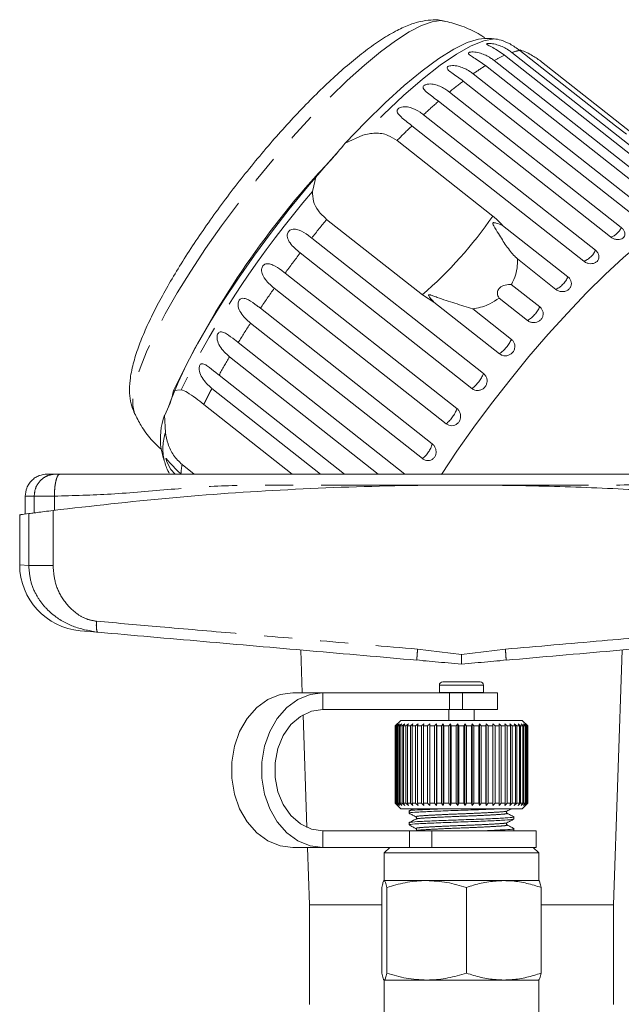
# Model space of a CAD drawing. Units: millimetres. Extents: x 165 to 267, y 63 to 290.
# Drawn here: x 168 to 195, y 246 to 290 of the extents above; entities that cross this region are included whole.
import ezdxf

# ---------------------------------------------------------------- set-up
doc = ezdxf.new("R2010")
doc.units = ezdxf.units.MM
doc.linetypes.add('PHANTOM', pattern=[12.7, 6.35, -1.27, 1.27, -1.27, 1.27, -1.27])

msp = doc.modelspace()

# ---------------------------------------------------------------- linework, layer by layer
at = {"color": 7, "linetype": 'Continuous', "lineweight": 15}
for p, q in [((189.337, 289.205), (189.214, 289.206)), ((197.586, 282.325), (189.807, 288.459)), ((190.131, 288.585), (197.91, 282.451)), ((194.828, 285.263), (190.496, 288.678)), ((196.718, 281.859), (188.94, 287.992)), ((189.329, 288.222), (197.108, 282.088)), ((191.481, 288.169), (195.812, 284.753)), ((188.38, 287.62), (196.159, 281.487)), ((195.713, 281.16), (187.934, 287.293)), ((187.307, 286.795), (195.086, 280.662)), ((194.594, 280.245), (186.816, 286.378)), ((186.136, 285.767), (193.915, 279.633)), ((193.39, 279.137), (185.612, 285.27)), ((195.331, 284.884), (194.828, 285.263)), ((182.588, 284.481), (183.382, 284.838)), ((184.935, 284.6), (189.267, 281.185)), ((181.111, 282.295), (181.27, 283.005)), ((186.082, 277.618), (181.75, 281.033)), ((189.712, 280.763), (192.675, 278.427)), ((181.074, 280.188), (188.852, 274.055)), ((188.328, 273.377), (180.549, 279.511)), ((192.13, 277.863), (190.383, 279.241)), ((179.87, 278.599), (187.648, 272.466)), ((190.109, 278.088), (191.397, 277.072)), ((187.157, 271.783), (179.378, 277.916)), ((186.605, 277.284), (186.082, 277.618)), ((189.568, 274.947), (186.605, 277.284)), ((190.846, 276.455), (189.558, 277.47)), ((178.751, 277.009), (186.53, 270.876)), ((188.364, 276.981), (190.112, 275.603)), ((186.084, 270.204), (178.305, 276.337)), ((177.746, 275.457), (185.293, 269.505)), ((184.087, 269.505), (177.356, 274.813)), ((176.878, 273.98), (182.553, 269.505)), ((174.823, 273.293), (175.156, 273.324)), ((181.468, 269.505), (176.554, 273.38)), ((176.189, 272.655), (180.184, 269.505)), ((174.454, 271.389), (174.416, 272.171)), ((175.758, 269.505), (175.205, 269.941)), ((175.152, 269.513), (175.161, 269.505)), ((192.432, 269.505), (181.397, 269.505)), ((168.103, 268.505), (168.103, 267.697)), ((167.853, 267.668), (167.853, 265.404)), ((171.397, 262.345), (170.592, 262.416)), ((180.578, 261.542), (180.645, 259.605)), ((194.728, 250.005), (195.129, 261.542)), ((185.834, 261.091), (186.32, 261.04)), ((185.835, 261.099), (185.836, 261.082)), ((189.386, 261.04), (189.872, 261.091)), ((189.871, 261.099), (189.87, 261.082)), ((186.853, 259.955), (186.853, 259.615)), ((187.003, 260.105), (188.311, 260.105)), ((188.311, 260.105), (188.703, 260.105)), ((188.853, 259.615), (188.853, 259.955)), ((181.582, 259.605), (180.217, 259.605)), ((187.311, 259.605), (181.582, 259.605)), ((186.853, 259.615), (186.853, 259.605)), ((187.311, 259.605), (187.894, 259.605)), ((189.478, 259.605), (187.894, 259.605)), ((188.853, 259.605), (188.853, 259.615)), ((189.478, 258.855), (189.478, 259.605)), ((180.679, 258.61), (180.856, 253.512)), ((187.311, 258.855), (181.582, 258.855)), ((187.278, 258.855), (187.278, 258.355)), ((187.894, 258.855), (187.311, 258.855)), ((189.478, 258.855), (187.894, 258.855)), ((188.428, 258.355), (188.428, 258.855)), ((185.103, 258.355), (184.853, 258.105)), ((184.853, 258.105), (184.954, 258.205)), ((184.853, 254.605), (184.853, 258.105)), ((184.954, 258.205), (184.856, 258.105)), ((184.875, 258.105), (184.856, 258.105)), ((184.856, 258.105), (184.856, 254.605)), ((184.875, 258.105), (184.982, 258.205)), ((184.875, 254.605), (184.875, 258.105)), ((184.982, 258.205), (184.891, 258.105)), ((184.936, 258.105), (184.891, 258.105)), ((184.891, 258.105), (184.891, 254.605)), ((184.936, 258.105), (185.047, 258.205)), ((184.936, 254.605), (184.936, 258.105)), ((185.047, 258.205), (184.965, 258.105)), ((185.035, 258.105), (184.965, 258.105)), ((184.965, 258.105), (184.965, 254.605)), ((185.035, 258.105), (185.148, 258.205)), ((185.035, 254.605), (185.035, 258.105)), ((185.148, 258.205), (185.076, 258.105)), ((185.171, 258.105), (185.076, 258.105)), ((185.076, 258.105), (185.076, 254.605)), ((190.603, 258.355), (185.103, 258.355)), ((185.171, 258.105), (185.285, 258.205)), ((185.171, 254.605), (185.171, 258.105)), ((185.285, 258.205), (185.224, 258.105)), ((185.341, 258.105), (185.224, 258.105)), ((185.224, 258.105), (185.224, 254.605)), ((185.341, 258.105), (185.456, 258.205)), ((185.341, 254.605), (185.341, 258.105)), ((185.456, 258.205), (185.406, 258.105)), ((185.544, 258.105), (185.406, 258.105)), ((185.406, 258.105), (185.406, 254.605)), ((185.544, 258.105), (185.657, 258.205)), ((185.544, 254.605), (185.544, 258.105)), ((185.657, 258.205), (185.619, 258.105)), ((185.778, 258.105), (185.619, 258.105)), ((185.619, 258.105), (185.619, 254.605)), ((185.778, 258.105), (185.888, 258.205)), ((185.778, 254.605), (185.778, 258.105)), ((185.888, 258.205), (185.862, 258.105)), ((186.038, 258.105), (185.862, 258.105)), ((185.862, 258.105), (185.862, 254.605)), ((186.038, 258.105), (186.143, 258.205)), ((186.038, 254.605), (186.038, 258.105)), ((186.143, 258.205), (186.131, 258.105)), ((186.322, 258.105), (186.131, 258.105)), ((186.131, 258.105), (186.131, 254.605)), ((186.322, 258.105), (186.422, 258.205)), ((186.322, 254.605), (186.322, 258.105)), ((186.422, 258.205), (186.422, 258.105)), ((186.422, 254.505), (186.422, 258.205)), ((186.627, 258.105), (186.422, 258.105)), ((186.422, 258.105), (186.422, 254.605)), ((186.627, 258.105), (186.718, 258.205)), ((186.627, 254.605), (186.627, 258.105)), ((186.718, 258.205), (186.732, 258.105)), ((186.718, 254.505), (186.718, 258.205)), ((186.947, 258.105), (186.732, 258.105)), ((186.732, 258.105), (186.732, 254.605)), ((186.947, 258.105), (187.03, 258.205)), ((186.947, 254.605), (186.947, 258.105)), ((187.03, 258.205), (187.057, 258.105)), ((187.03, 254.505), (187.03, 258.205)), ((187.279, 258.105), (187.057, 258.105)), ((187.057, 258.105), (187.057, 254.605)), ((187.279, 258.105), (187.352, 258.205)), ((187.279, 254.605), (187.279, 258.105)), ((187.352, 258.205), (187.392, 258.105)), ((187.352, 254.505), (187.352, 258.205)), ((187.618, 258.105), (187.392, 258.105)), ((187.392, 258.105), (187.392, 254.605)), ((187.618, 258.105), (187.681, 258.205)), ((187.618, 254.605), (187.618, 258.105)), ((187.681, 258.205), (187.733, 258.105)), ((187.681, 254.505), (187.681, 258.205)), ((187.96, 258.105), (187.733, 258.105)), ((187.733, 258.105), (187.733, 254.605)), ((187.96, 258.105), (188.012, 258.205)), ((187.96, 254.605), (187.96, 258.105)), ((188.012, 258.205), (188.075, 258.105)), ((188.012, 254.505), (188.012, 258.205)), ((188.301, 258.105), (188.075, 258.105)), ((188.075, 258.105), (188.075, 254.605)), ((188.301, 258.105), (188.341, 258.205)), ((188.301, 254.605), (188.301, 258.105)), ((188.341, 258.205), (188.415, 258.105)), ((188.341, 254.505), (188.341, 258.205)), ((188.637, 258.105), (188.415, 258.105)), ((188.415, 258.105), (188.415, 254.605)), ((188.637, 258.105), (188.664, 258.205)), ((188.637, 254.605), (188.637, 258.105)), ((188.664, 258.205), (188.747, 258.105)), ((188.664, 254.505), (188.664, 258.205)), ((188.962, 258.105), (188.747, 258.105)), ((188.747, 258.105), (188.747, 254.605)), ((188.962, 258.105), (188.976, 258.205)), ((188.962, 254.605), (188.962, 258.105)), ((188.976, 258.205), (189.068, 258.105)), ((188.976, 254.505), (188.976, 258.205)), ((189.272, 258.105), (189.068, 258.105)), ((189.068, 258.105), (189.068, 254.605)), ((189.272, 258.105), (189.274, 258.205)), ((189.272, 254.605), (189.272, 258.105)), ((189.274, 258.205), (189.372, 258.105)), ((189.274, 254.505), (189.274, 258.205)), ((189.564, 258.105), (189.372, 258.105)), ((189.372, 258.105), (189.372, 254.605)), ((189.553, 258.205), (189.657, 258.105)), ((189.564, 258.105), (189.553, 258.205)), ((189.564, 254.605), (189.564, 258.105)), ((189.834, 258.105), (189.657, 258.105)), ((189.657, 258.105), (189.657, 254.605)), ((189.809, 258.205), (189.919, 258.105)), ((189.834, 258.105), (189.809, 258.205)), ((189.834, 254.605), (189.834, 258.105)), ((190.078, 258.105), (189.919, 258.105)), ((189.919, 258.105), (189.919, 254.605)), ((190.041, 258.205), (190.153, 258.105)), ((190.078, 258.105), (190.041, 258.205)), ((190.078, 254.605), (190.078, 258.105)), ((190.293, 258.105), (190.153, 258.105)), ((190.153, 258.105), (190.153, 254.605)), ((190.243, 258.205), (190.358, 258.105)), ((190.293, 258.105), (190.243, 258.205)), ((190.293, 254.605), (190.293, 258.105)), ((190.476, 258.105), (190.358, 258.105)), ((190.358, 258.105), (190.358, 254.605)), ((190.415, 258.205), (190.53, 258.105)), ((190.476, 258.105), (190.415, 258.205)), ((190.476, 254.605), (190.476, 258.105)), ((190.625, 258.105), (190.53, 258.105)), ((190.53, 258.105), (190.53, 254.605)), ((190.553, 258.205), (190.667, 258.105)), ((190.625, 258.105), (190.553, 258.205)), ((190.853, 258.105), (190.603, 258.355)), ((190.625, 254.605), (190.625, 258.105)), ((190.656, 258.205), (190.767, 258.105)), ((190.738, 258.105), (190.656, 258.205)), ((190.738, 258.105), (190.667, 258.105)), ((190.667, 258.105), (190.667, 254.605)), ((190.723, 258.205), (190.829, 258.105)), ((190.813, 258.105), (190.723, 258.205)), ((190.738, 254.605), (190.738, 258.105)), ((190.752, 258.205), (190.853, 258.105)), ((190.849, 258.105), (190.752, 258.205)), ((190.813, 258.105), (190.767, 258.105)), ((190.767, 258.105), (190.767, 254.605)), ((190.813, 254.605), (190.813, 258.105)), ((190.849, 258.105), (190.829, 258.105)), ((190.829, 258.105), (190.829, 254.605)), ((190.849, 254.605), (190.849, 258.105)), ((190.853, 258.105), (190.853, 254.605)), ((184.853, 254.605), (185.103, 254.355)), ((184.954, 254.505), (184.853, 254.605)), ((184.856, 254.605), (184.954, 254.505)), ((184.875, 254.605), (184.856, 254.605)), ((184.982, 254.505), (184.875, 254.605)), ((184.891, 254.605), (184.982, 254.505)), ((184.936, 254.605), (184.891, 254.605)), ((185.047, 254.505), (184.936, 254.605)), ((184.965, 254.605), (185.047, 254.505)), ((185.035, 254.605), (184.965, 254.605)), ((185.148, 254.505), (185.035, 254.605)), ((185.076, 254.605), (185.148, 254.505)), ((185.171, 254.605), (185.076, 254.605)), ((185.285, 254.505), (185.171, 254.605)), ((185.224, 254.605), (185.285, 254.505)), ((185.341, 254.605), (185.224, 254.605)), ((185.456, 254.505), (185.341, 254.605)), ((185.406, 254.605), (185.456, 254.505)), ((185.544, 254.605), (185.406, 254.605)), ((185.657, 254.505), (185.544, 254.605)), ((185.619, 254.605), (185.657, 254.505)), ((185.778, 254.605), (185.619, 254.605)), ((185.888, 254.505), (185.778, 254.605)), ((185.862, 254.605), (185.888, 254.505)), ((186.038, 254.605), (185.862, 254.605)), ((186.143, 254.505), (186.038, 254.605)), ((186.131, 254.605), (186.143, 254.505)), ((186.322, 254.605), (186.131, 254.605)), ((186.422, 254.505), (186.322, 254.605)), ((186.422, 254.605), (186.422, 254.505)), ((186.627, 254.605), (186.422, 254.605)), ((186.718, 254.505), (186.627, 254.605)), ((186.732, 254.605), (186.718, 254.505)), ((186.947, 254.605), (186.732, 254.605)), ((187.03, 254.505), (186.947, 254.605)), ((187.057, 254.605), (187.03, 254.505)), ((187.279, 254.605), (187.057, 254.605)), ((187.352, 254.505), (187.279, 254.605)), ((187.392, 254.605), (187.352, 254.505)), ((187.618, 254.605), (187.392, 254.605)), ((187.681, 254.505), (187.618, 254.605)), ((187.733, 254.605), (187.681, 254.505)), ((187.96, 254.605), (187.733, 254.605)), ((188.012, 254.505), (187.96, 254.605)), ((188.075, 254.605), (188.012, 254.505)), ((188.301, 254.605), (188.075, 254.605)), ((188.341, 254.505), (188.301, 254.605)), ((188.415, 254.605), (188.341, 254.505)), ((188.637, 254.605), (188.415, 254.605)), ((188.664, 254.505), (188.637, 254.605)), ((188.747, 254.605), (188.664, 254.505)), ((188.962, 254.605), (188.747, 254.605)), ((188.976, 254.505), (188.962, 254.605)), ((189.068, 254.605), (188.976, 254.505)), ((189.272, 254.605), (189.068, 254.605)), ((189.274, 254.505), (189.272, 254.605)), ((189.372, 254.605), (189.274, 254.505)), ((189.564, 254.605), (189.372, 254.605)), ((189.553, 254.505), (189.564, 254.605)), ((189.657, 254.605), (189.553, 254.505)), ((189.834, 254.605), (189.657, 254.605)), ((189.809, 254.505), (189.834, 254.605)), ((189.919, 254.605), (189.809, 254.505)), ((190.078, 254.605), (189.919, 254.605)), ((190.041, 254.505), (190.078, 254.605)), ((190.153, 254.605), (190.041, 254.505)), ((190.293, 254.605), (190.153, 254.605)), ((190.243, 254.505), (190.293, 254.605)), ((190.358, 254.605), (190.243, 254.505)), ((190.476, 254.605), (190.358, 254.605)), ((190.415, 254.505), (190.476, 254.605)), ((190.53, 254.605), (190.415, 254.505)), ((190.625, 254.605), (190.53, 254.605)), ((190.553, 254.505), (190.625, 254.605)), ((190.667, 254.605), (190.553, 254.505)), ((190.603, 254.355), (190.853, 254.605)), ((190.656, 254.505), (190.738, 254.605)), ((190.767, 254.605), (190.656, 254.505)), ((190.738, 254.605), (190.667, 254.605)), ((190.723, 254.505), (190.813, 254.605)), ((190.829, 254.605), (190.723, 254.505)), ((190.752, 254.505), (190.849, 254.605)), ((190.853, 254.605), (190.752, 254.505)), ((190.813, 254.605), (190.767, 254.605)), ((190.849, 254.605), (190.829, 254.605)), ((190.603, 254.355), (185.103, 254.355)), ((185.478, 254.253), (185.478, 254.156)), ((185.478, 253.724), (185.478, 253.627)), ((190.228, 253.892), (190.228, 253.988)), ((181.582, 253.355), (185.497, 253.355)), ((185.497, 253.355), (186.504, 253.355)), ((185.83, 253.462), (185.83, 253.458)), ((186.504, 253.355), (191.228, 253.355)), ((190.179, 253.356), (190.181, 253.362)), ((190.228, 253.362), (190.228, 253.459)), ((191.228, 252.605), (191.228, 253.355)), ((181.582, 252.605), (180.217, 252.605)), ((180.888, 252.605), (180.978, 250.005)), ((181.582, 252.605), (185.497, 252.605)), ((184.603, 252.605), (184.353, 252.355)), ((184.353, 252.355), (184.353, 251.105)), ((184.353, 252.355), (191.353, 252.355)), ((186.504, 252.605), (185.497, 252.605)), ((186.504, 252.605), (191.228, 252.605)), ((191.353, 252.355), (191.103, 252.605)), ((191.353, 251.105), (191.353, 252.355)), ((186.273, 251.105), (184.358, 251.105)), ((189.767, 251.105), (186.273, 251.105)), ((191.353, 251.105), (189.767, 251.105)), ((184.247, 246.918), (184.247, 250.793)), ((184.47, 246.918), (184.47, 250.793)), ((188.076, 246.918), (188.076, 250.793)), ((191.459, 246.918), (191.459, 250.793)), ((180.978, 250.005), (180.978, 245.505)), ((180.978, 250.005), (184.247, 250.005)), ((191.459, 250.005), (194.728, 250.005)), ((194.728, 245.505), (194.728, 250.005)), ((184.353, 246.605), (184.353, 245.105)), ((186.273, 246.605), (184.358, 246.605)), ((189.767, 246.605), (186.273, 246.605)), ((191.353, 246.605), (189.767, 246.605)), ((191.353, 245.105), (191.353, 246.605))]:
    msp.add_line(p, q, dxfattribs=at)
at = {"color": 8, "linetype": 'PHANTOM', "lineweight": 0}
for p, q in [((168.509, 267.749), (168.509, 268.505)), ((169.425, 267.865), (169.425, 268.505)), ((169.364, 267.858), (169.364, 265.374)), ((168.264, 265.374), (168.264, 267.716)), ((167.853, 265.404), (168.264, 265.374)), ((185.866, 261.58), (187.853, 261.338)), ((187.853, 261.338), (189.84, 261.58)), ((186.853, 259.955), (188.392, 259.955)), ((188.392, 259.955), (188.853, 259.955)), ((181.582, 258.855), (181.582, 259.605)), ((186.853, 259.615), (188.392, 259.615)), ((187.311, 258.855), (187.311, 259.605)), ((187.894, 259.605), (187.894, 258.855)), ((188.392, 259.615), (188.853, 259.615)), ((181.582, 253.355), (181.582, 252.605)), ((185.497, 252.605), (185.497, 253.355)), ((186.504, 253.355), (186.504, 252.605))]:
    msp.add_line(p, q, dxfattribs=at)
at = {"color": 8, "linetype": 'PHANTOM', "lineweight": 0, "flags": 128}
for points in [[(187.085, 290.01), (186.919, 290.027), (186.522, 289.974), (186.044, 289.803), (185.49, 289.517), (184.869, 289.118), (184.188, 288.614), (183.456, 288.009), (182.682, 287.312), (181.878, 286.533), (181.053, 285.68), (180.218, 284.766), (179.383, 283.802), (178.561, 282.801), (177.761, 281.776), (176.994, 280.74), (176.27, 279.707), (175.598, 278.689), (174.987, 277.702), (174.446, 276.756), (173.981, 275.865), (173.597, 275.041), (173.302, 274.294), (173.097, 273.633), (172.986, 273.067), (172.97, 272.605), (173.049, 272.251), (173.061, 272.223)], [(189.337, 289.205), (188.863, 289.116), (188.292, 288.884), (187.632, 288.514), (186.894, 288.011), (186.087, 287.382), (185.225, 286.636), (184.318, 285.784), (183.382, 284.838)]]:
    msp.add_lwpolyline(points, dxfattribs=at)
at = {"color": 7, "linetype": 'Continuous', "lineweight": 15, "flags": 128}
for points in [[(188.902, 289.217), (188.622, 289.189), (188.112, 289.032), (187.512, 288.738), (186.831, 288.312), (186.078, 287.76), (185.266, 287.091), (184.405, 286.313), (183.508, 285.439), (182.588, 284.481)], [(182.198, 284.014), (181.719, 283.478), (180.88, 282.503), (180.055, 281.492), (179.252, 280.46), (178.482, 279.418), (177.754, 278.378), (177.076, 277.355), (176.458, 276.359), (175.905, 275.403), (175.426, 274.498), (175.026, 273.656), (174.709, 272.887), (174.591, 272.554)], [(200.165, 281.218), (200.146, 281.304), (200.008, 281.607), (199.778, 281.798), (199.46, 281.875), (199.058, 281.836), (198.576, 281.683), (198.019, 281.417), (197.394, 281.04), (196.708, 280.559), (195.968, 279.977), (195.184, 279.301), (194.363, 278.54), (193.516, 277.701), (192.651, 276.794), (191.779, 275.83), (190.909, 274.819), (190.052, 273.773), (189.217, 272.703), (188.413, 271.623), (187.65, 270.543), (186.947, 269.493)], [(174.888, 269.505), (174.693, 269.716), (174.54, 269.992), (174.496, 270.103), (174.478, 270.163), (174.473, 270.203), (174.48, 270.213), (174.501, 270.199), (174.552, 270.14), (174.675, 269.983), (175.006, 269.635), (175.152, 269.513), (175.152, 269.513)], [(180.217, 252.605), (179.638, 252.682), (179.085, 252.908), (178.582, 253.274), (178.15, 253.763), (177.808, 254.355), (177.571, 255.024), (177.45, 255.74), (177.45, 256.471), (177.571, 257.187), (177.808, 257.855), (178.15, 258.447), (178.582, 258.937), (179.085, 259.303), (179.638, 259.529), (180.217, 259.605)], [(181.582, 259.605), (181.004, 259.529), (180.451, 259.303), (179.947, 258.937), (179.515, 258.447), (179.174, 257.855), (178.937, 257.187), (178.816, 256.471), (178.816, 255.74), (178.937, 255.024), (179.174, 254.355), (179.515, 253.763), (179.947, 253.274), (180.451, 252.908), (181.004, 252.682), (181.582, 252.605)], [(181.582, 258.855), (181.059, 258.775), (180.567, 258.54), (180.133, 258.164), (179.784, 257.668), (179.539, 257.081), (179.413, 256.437), (179.413, 255.774), (179.539, 255.13), (179.784, 254.543), (180.133, 254.047), (180.567, 253.67), (181.059, 253.435), (181.582, 253.355)]]:
    msp.add_lwpolyline(points, dxfattribs=at)
at = {"color": 7, "linetype": 'Continuous', "lineweight": 15}
for centre, radius, start, end in [((188.823, 274.217), 15, 88.5059, 89.6997), ((166.887, 297.175), 20.19, 315.4289, 321.0445), ((211.892, 255.683), 41.039, 138.2588, 154.5884), ((170.522, 274.218), 4.4, 332.2675, 347.8662), ((177.298, 271.095), 3.076, 159.5367, 188.4656), ((188.823, 274.217), 15, 193.789, 195.8199), ((170.853, 265.404), 3, 180.1105, 265), ((187.003, 259.955), 0.15, 90, 180), ((188.703, 259.955), 0.15, 0, 90)]:
    msp.add_arc(centre, radius, start, end, dxfattribs=at)
at = {"color": 8, "linetype": 'PHANTOM', "lineweight": 0}
for centre, radius, start, end in [((192.177, 283.091), 5.868, 113.8161, 119.0282), ((190.919, 286.27), 2.445, 99.9536, 108.7967), ((195.152, 278.049), 11.724, 121.9989, 125.2835), ((199.962, 271.497), 19.854, 127.2873, 129.599), ((206.223, 264.118), 29.533, 131.0839, 132.8578), ((213.009, 256.941), 39.41, 134.0422, 135.4268), ((213.938, 254.042), 43.311, 139.283, 153.5642), ((226.585, 244.443), 57.871, 140.78176, 141.8534), ((173.702, 291.877), 18.883, 310.9625, 325.5109), ((194.355, 280.979), 0.797, 288.337, 336.4932), ((225.704, 245.111), 56.765, 142.6992, 143.8466), ((193.039, 280.024), 0.959, 291.7367, 335.9459), ((191.574, 278.945), 1.216, 297.2052, 334.799), ((221.706, 247.973), 51.848, 144.7233, 145.9421), ((190.071, 277.702), 1.468, 301.8617, 334.6117), ((215.086, 252.356), 43.908, 146.8958, 148.2575), ((188.635, 276.276), 1.623, 305.0707, 335.513), ((206.784, 257.374), 34.207, 149.3502, 150.9585), ((187.327, 274.693), 1.653, 307.2596, 337.2941), ((198.111, 262.057), 24.35, 152.2899, 154.1986), ((186.188, 272.997), 1.554, 308.5763, 339.9982), ((176.784, 270.641), 2.447, 162.2053, 192.0955), ((185.241, 271.247), 1.342, 308.9384, 343.9088), ((178.819, 269.277), 3.674, 169.5903, 176.3283)]:
    msp.add_arc(centre, radius, start, end, dxfattribs=at)
at = {"color": 7, "linetype": 'Continuous', "lineweight": 15}
for points, knots in [([(187.052, 290.006), (187.006, 290.018), (186.802, 290.072), (186.439, 290.062), (185.961, 289.995), (185.437, 289.827), (184.834, 289.547), (184.157, 289.137), (183.432, 288.615), (182.698, 288.018), (181.953, 287.353), (181.196, 286.625), (180.432, 285.84), (179.666, 285.005), (178.905, 284.13), (178.156, 283.223), (177.427, 282.294), (176.727, 281.353), (176.064, 280.412), (175.443, 279.48), (174.874, 278.566), (174.361, 277.678), (173.91, 276.825), (173.525, 276.009), (173.211, 275.23), (172.975, 274.477), (172.84, 273.803), (172.817, 273.208), (172.872, 272.712), (172.989, 272.411), (173.042, 272.275)], [0, 0, 0, 0, 0.007209, 0.031485, 0.058299, 0.089861, 0.128521, 0.172533, 0.214808, 0.255247, 0.294613, 0.333349, 0.371699, 0.409805, 0.44776, 0.485627, 0.523457, 0.561291, 0.59916, 0.63711, 0.675198, 0.713501, 0.752132, 0.791271, 0.831222, 0.872534, 0.916185, 0.949875, 0.977531, 1, 1, 1, 1]), ([(188.916, 289.237), (188.898, 289.25), (188.665, 289.429), (188.159, 289.667), (187.55, 289.911), (187.177, 289.98), (187.057, 290.003)], [0, 0, 0, 0, 0.033442, 0.432184, 0.817538, 1, 1, 1, 1]), ([(189.807, 288.459), (189.625, 288.585), (189.358, 288.77), (189.079, 288.901), (189, 288.953), (188.987, 288.977), (189.006, 288.992), (189.056, 289), (189.141, 289), (189.298, 288.981), (189.599, 288.904), (189.892, 288.762), (190.08, 288.623), (190.131, 288.585)], [0, 0, 0, 0, 0.264793, 0.387263, 0.4381, 0.470812, 0.503779, 0.532145, 0.568172, 0.622733, 0.722188, 0.923869, 1, 1, 1, 1]), ([(190.496, 288.678), (190.347, 288.784), (190.049, 288.996), (189.627, 289.163), (189.432, 289.191), (189.337, 289.205)], [0, 0, 0, 0, 0.338533, 0.676773, 1, 1, 1, 1]), ([(188.94, 287.992), (188.759, 288.12), (188.494, 288.307), (188.233, 288.458), (188.167, 288.525), (188.162, 288.561), (188.188, 288.586), (188.243, 288.604), (188.333, 288.614), (188.496, 288.606), (188.799, 288.539), (189.09, 288.399), (189.278, 288.26), (189.329, 288.222)], [0, 0, 0, 0, 0.264793, 0.387263, 0.4381, 0.470812, 0.503779, 0.532145, 0.568172, 0.622733, 0.722188, 0.923869, 1, 1, 1, 1]), ([(190.488, 288.703), (190.505, 288.698), (190.689, 288.642), (191.056, 288.469), (191.349, 288.262), (191.481, 288.169)], [0, 0, 0, 0, 0.052909, 0.575882, 1, 1, 1, 1]), ([(187.934, 287.293), (187.755, 287.422), (187.493, 287.612), (187.25, 287.784), (187.196, 287.867), (187.198, 287.914), (187.23, 287.949), (187.29, 287.976), (187.384, 287.994), (187.549, 287.996), (187.852, 287.936), (188.141, 287.797), (188.329, 287.658), (188.38, 287.62)], [0, 0, 0, 0, 0.264793, 0.387263, 0.4381, 0.470812, 0.503779, 0.532145, 0.568172, 0.622733, 0.722188, 0.923869, 1, 1, 1, 1]), ([(186.816, 286.378), (186.638, 286.51), (186.379, 286.702), (186.154, 286.896), (186.11, 286.995), (186.119, 287.053), (186.156, 287.097), (186.219, 287.132), (186.316, 287.158), (186.482, 287.166), (186.782, 287.112), (187.068, 286.972), (187.255, 286.833), (187.307, 286.795)], [0, 0, 0, 0, 0.264793, 0.387263, 0.4381, 0.470812, 0.503779, 0.532145, 0.568172, 0.622733, 0.722188, 0.923869, 1, 1, 1, 1]), ([(185.612, 285.27), (185.436, 285.404), (185.18, 285.599), (184.971, 285.815), (184.937, 285.93), (184.951, 285.998), (184.991, 286.05), (185.057, 286.092), (185.155, 286.124), (185.321, 286.138), (185.616, 286.085), (185.898, 285.944), (186.085, 285.805), (186.136, 285.767)], [0, 0, 0, 0, 0.264793, 0.387263, 0.4381, 0.470812, 0.503779, 0.532145, 0.568172, 0.622733, 0.722188, 0.923869, 1, 1, 1, 1]), ([(183.382, 284.838), (183.572, 284.884), (183.954, 284.977), (184.505, 284.881), (184.802, 284.687), (184.935, 284.6)], [0, 0, 0, 0, 0.354878, 0.711107, 1, 1, 1, 1]), ([(181.75, 281.033), (181.615, 281.158), (181.344, 281.407), (181.123, 281.85), (181.115, 282.149), (181.111, 282.295)], [0, 0, 0, 0, 0.338533, 0.676773, 1, 1, 1, 1]), ([(189.267, 281.185), (189.402, 281.07), (189.559, 280.936), (189.693, 280.784), (189.712, 280.763)], [0, 0, 0, 0, 0.859315, 1, 1, 1, 1]), ([(189.712, 280.763), (189.616, 280.799), (189.504, 280.841), (189.375, 280.875), (189.34, 280.882), (189.314, 280.885), (189.295, 280.884), (189.282, 280.879), (189.275, 280.874), (189.271, 280.865), (189.269, 280.85), (189.28, 280.804), (189.365, 280.646), (189.574, 280.308), (189.88, 279.826), (190.166, 279.448), (190.342, 279.28), (190.383, 279.241)], [0, 0, 0, 0, 0.123547, 0.144063, 0.157373, 0.166292, 0.175492, 0.178918, 0.182381, 0.185413, 0.189298, 0.198672, 0.237667, 0.392211, 0.656658, 0.920336, 1, 1, 1, 1]), ([(180.549, 279.511), (180.381, 279.653), (180.135, 279.862), (179.974, 280.16), (179.961, 280.324), (179.984, 280.42), (180.026, 280.491), (180.089, 280.547), (180.178, 280.587), (180.323, 280.601), (180.581, 280.529), (180.839, 280.368), (181.023, 280.227), (181.074, 280.188)], [0, 0, 0, 0, 0.264793, 0.387263, 0.4381, 0.470812, 0.503779, 0.532145, 0.568172, 0.622733, 0.722188, 0.923869, 1, 1, 1, 1]), ([(194.594, 280.245), (194.635, 280.217), (194.715, 280.163), (194.859, 280.122), (194.998, 280.118), (195.119, 280.152), (195.208, 280.219), (195.255, 280.311), (195.257, 280.419), (195.211, 280.531), (195.145, 280.612), (195.097, 280.652), (195.086, 280.662)], [0, 0, 0, 0, 0.108578, 0.217172, 0.325379, 0.432579, 0.538828, 0.644617, 0.750645, 0.857487, 0.965356, 1, 1, 1, 1]), ([(193.39, 279.137), (193.417, 279.118), (193.484, 279.071), (193.612, 279.029), (193.757, 279.022), (193.891, 279.056), (193.997, 279.127), (194.063, 279.226), (194.084, 279.342), (194.057, 279.462), (193.995, 279.563), (193.937, 279.613), (193.915, 279.633)], [0, 0, 0, 0, 0.074338, 0.183211, 0.291648, 0.399156, 0.505643, 0.611481, 0.717335, 0.823854, 0.931381, 1, 1, 1, 1]), ([(179.378, 277.916), (179.211, 278.061), (178.967, 278.273), (178.813, 278.587), (178.8, 278.759), (178.822, 278.857), (178.861, 278.93), (178.92, 278.986), (179.003, 279.024), (179.14, 279.031), (179.385, 278.949), (179.635, 278.78), (179.819, 278.638), (179.87, 278.599)], [0, 0, 0, 0, 0.264793, 0.387263, 0.4381, 0.470812, 0.503779, 0.532145, 0.568172, 0.622733, 0.722188, 0.923869, 1, 1, 1, 1]), ([(190.383, 279.241), (190.385, 279.171), (190.396, 278.825), (190.297, 278.424), (190.133, 278.131), (190.109, 278.088)], [0, 0, 0, 0, 0.178557, 0.88007, 1, 1, 1, 1]), ([(190.109, 278.088), (190.02, 278.086), (189.895, 278.083), (189.719, 278.025), (189.616, 277.965), (189.542, 277.891), (189.495, 277.808), (189.472, 277.697), (189.493, 277.576), (189.537, 277.505), (189.558, 277.47)], [0, 0, 0, 0, 0.248272, 0.347966, 0.448586, 0.520492, 0.592334, 0.692707, 0.852646, 1, 1, 1, 1]), ([(192.13, 277.863), (192.158, 277.844), (192.224, 277.798), (192.353, 277.76), (192.501, 277.76), (192.637, 277.805), (192.746, 277.887), (192.816, 277.997), (192.84, 278.123), (192.816, 278.251), (192.755, 278.356), (192.697, 278.407), (192.675, 278.427)], [0, 0, 0, 0, 0.074338, 0.183211, 0.291648, 0.399156, 0.505643, 0.611481, 0.717335, 0.823854, 0.931381, 1, 1, 1, 1]), ([(178.305, 276.337), (178.139, 276.484), (177.896, 276.699), (177.746, 277.027), (177.732, 277.203), (177.75, 277.304), (177.786, 277.376), (177.84, 277.429), (177.916, 277.463), (178.043, 277.463), (178.275, 277.367), (178.518, 277.191), (178.701, 277.048), (178.751, 277.009)], [0, 0, 0, 0, 0.264793, 0.387263, 0.4381, 0.470812, 0.503779, 0.532145, 0.568172, 0.622733, 0.722188, 0.923869, 1, 1, 1, 1]), ([(188.364, 276.981), (188.099, 277.064), (187.589, 277.224), (186.953, 277.428), (186.598, 277.56), (186.496, 277.596), (186.451, 277.61), (186.419, 277.619), (186.397, 277.623), (186.382, 277.623), (186.373, 277.622), (186.368, 277.617), (186.365, 277.612), (186.365, 277.597), (186.39, 277.543), (186.473, 277.434), (186.555, 277.341), (186.605, 277.284)], [0, 0, 0, 0, 0.345509, 0.66561, 0.744765, 0.77038, 0.786521, 0.797203, 0.807542, 0.81153, 0.81556, 0.818333, 0.821101, 0.825774, 0.839452, 0.901509, 1, 1, 1, 1]), ([(189.558, 277.47), (189.423, 277.38), (189.086, 277.154), (188.658, 277.025), (188.39, 276.985), (188.364, 276.981)], [0, 0, 0, 0, 0.376937, 0.940535, 1, 1, 1, 1]), ([(190.846, 276.455), (190.886, 276.429), (190.968, 276.377), (191.116, 276.353), (191.262, 276.373), (191.392, 276.439), (191.491, 276.54), (191.549, 276.665), (191.559, 276.801), (191.52, 276.933), (191.456, 277.022), (191.409, 277.063), (191.397, 277.072)], [0, 0, 0, 0, 0.108578, 0.217172, 0.325379, 0.432579, 0.538828, 0.644617, 0.750645, 0.857487, 0.965356, 1, 1, 1, 1]), ([(177.356, 274.813), (177.191, 274.961), (176.949, 275.179), (176.8, 275.517), (176.782, 275.696), (176.796, 275.796), (176.827, 275.867), (176.875, 275.916), (176.944, 275.944), (177.06, 275.935), (177.277, 275.824), (177.513, 275.639), (177.696, 275.496), (177.746, 275.457)], [0, 0, 0, 0, 0.264793, 0.387263, 0.4381, 0.470812, 0.503779, 0.532145, 0.568172, 0.622733, 0.722188, 0.923869, 1, 1, 1, 1]), ([(189.568, 274.947), (189.608, 274.921), (189.69, 274.87), (189.837, 274.849), (189.982, 274.874), (190.111, 274.945), (190.209, 275.053), (190.265, 275.185), (190.275, 275.326), (190.236, 275.462), (190.172, 275.553), (190.124, 275.593), (190.112, 275.603)], [0, 0, 0, 0, 0.108578, 0.217172, 0.325379, 0.432579, 0.538828, 0.644617, 0.750645, 0.857487, 0.965356, 1, 1, 1, 1]), ([(176.554, 273.38), (176.389, 273.53), (176.149, 273.75), (175.998, 274.096), (175.974, 274.275), (175.983, 274.373), (176.008, 274.439), (176.049, 274.484), (176.109, 274.505), (176.214, 274.484), (176.417, 274.357), (176.646, 274.163), (176.828, 274.019), (176.878, 273.98)], [0, 0, 0, 0, 0.264793, 0.387263, 0.4381, 0.470812, 0.503779, 0.532145, 0.568172, 0.622733, 0.722188, 0.923869, 1, 1, 1, 1]), ([(188.328, 273.377), (188.369, 273.351), (188.449, 273.3), (188.595, 273.28), (188.737, 273.308), (188.863, 273.383), (188.957, 273.494), (189.01, 273.63), (189.017, 273.775), (188.976, 273.913), (188.912, 274.005), (188.864, 274.045), (188.852, 274.055)], [0, 0, 0, 0, 0.108578, 0.217172, 0.325379, 0.432579, 0.538828, 0.644617, 0.750645, 0.857487, 0.965356, 1, 1, 1, 1]), ([(175.156, 273.324), (175.246, 273.291), (175.428, 273.224), (175.791, 272.965), (176.066, 272.751), (176.189, 272.655)], [0, 0, 0, 0, 0.354878, 0.711107, 1, 1, 1, 1]), ([(187.157, 271.783), (187.197, 271.757), (187.278, 271.705), (187.42, 271.686), (187.558, 271.714), (187.678, 271.79), (187.767, 271.902), (187.815, 272.039), (187.817, 272.185), (187.774, 272.324), (187.708, 272.416), (187.66, 272.456), (187.648, 272.466)], [0, 0, 0, 0, 0.108578, 0.217172, 0.325379, 0.432579, 0.538828, 0.644617, 0.750645, 0.857487, 0.965356, 1, 1, 1, 1]), ([(173.058, 272.251), (173.15, 272.066), (173.357, 271.649), (173.753, 271.1), (174.09, 270.781), (174.236, 270.642)], [0, 0, 0, 0, 0.311454, 0.701277, 1, 1, 1, 1]), ([(175.205, 269.941), (175.067, 270.072), (174.793, 270.334), (174.544, 270.862), (174.484, 271.216), (174.454, 271.389)], [0, 0, 0, 0, 0.338533, 0.676773, 1, 1, 1, 1]), ([(186.084, 270.204), (186.124, 270.178), (186.204, 270.126), (186.342, 270.106), (186.474, 270.132), (186.586, 270.206), (186.667, 270.316), (186.708, 270.451), (186.705, 270.595), (186.657, 270.734), (186.589, 270.825), (186.541, 270.866), (186.53, 270.876)], [0, 0, 0, 0, 0.108578, 0.217172, 0.325379, 0.432579, 0.538828, 0.644617, 0.750645, 0.857487, 0.965356, 1, 1, 1, 1]), ([(174.381, 270.173), (174.428, 269.999), (174.485, 269.787), (174.605, 269.586), (174.626, 269.55)], [0, 0, 0, 0, 0.824022, 1, 1, 1, 1]), ([(174.618, 269.547), (174.615, 269.552), (174.601, 269.579), (174.583, 269.617), (174.569, 269.647), (174.569, 269.649), (174.584, 269.62), (174.61, 269.576), (174.626, 269.549)], [0, 0, 0, 0, 0.037369, 0.207923, 0.379805, 0.527696, 0.715533, 1, 1, 1, 1]), ([(169.103, 269.505), (168.977, 269.492), (168.784, 269.471), (168.551, 269.347), (168.391, 269.218), (168.262, 269.058), (168.137, 268.825), (168.117, 268.631), (168.103, 268.505)], [0, 0, 0, 0, 0.2394568, 0.3683607, 0.5, 0.6316393, 0.7605432, 1, 1, 1, 1]), ([(169.103, 269.505), (169.119, 269.505), (169.151, 269.505), (169.376, 269.505), (169.489, 269.505)], [0, 0, 0, 0, 0.499949, 1, 1, 1, 1]), ([(169.489, 269.505), (169.495, 269.505), (169.508, 269.505), (169.55, 269.505), (169.605, 269.505), (169.649, 269.505), (169.672, 269.505)], [0, 0, 0, 0, 0.250736, 0.49994, 0.747698, 1, 1, 1, 1]), ([(169.672, 269.505), (170.412, 269.505), (171.894, 269.505), (174.107, 269.505), (176.345, 269.505), (178.626, 269.505), (180.927, 269.505), (183.231, 269.505), (185.541, 269.505), (187.853, 269.505), (190.165, 269.505), (192.475, 269.505), (194.779, 269.505), (197.08, 269.505), (199.361, 269.505), (201.599, 269.505), (203.812, 269.505), (205.295, 269.505), (206.035, 269.505)], [0, 0, 0, 0, 0.062204, 0.124644, 0.187245, 0.249788, 0.312363, 0.374884, 0.437409, 0.5, 0.562583, 0.625105, 0.687628, 0.750212, 0.812755, 0.875356, 0.937796, 1, 1, 1, 1]), ([(169.364, 267.858), (171.109, 268.057), (174.61, 268.458), (180.019, 268.831), (185.533, 269.023), (190.532, 269.006), (194.944, 268.854), (198.77, 268.622), (202.58, 268.299), (205.088, 268.005), (206.343, 267.858)], [0, 0, 0, 0, 0.144344, 0.289596, 0.43776, 0.586947, 0.689536, 0.792126, 0.896063, 1, 1, 1, 1]), ([(168.264, 267.716), (168.304, 267.722), (168.382, 267.732), (168.637, 267.765), (168.966, 267.808), (169.231, 267.841), (169.364, 267.858)], [0, 0, 0, 0, 0.249505, 0.499355, 0.749367, 1, 1, 1, 1]), ([(167.905, 267.668), (167.896, 267.667), (167.875, 267.665), (168.121, 267.697), (168.264, 267.716)], [0, 0, 0, 0, 0.415287, 1, 1, 1, 1]), ([(185.836, 261.082), (184.219, 261.224), (180.983, 261.507), (176.156, 261.929), (172.983, 262.207), (171.397, 262.345)], [0, 0, 0, 0, 0.333262, 0.666804, 1, 1, 1, 1]), ([(204.31, 262.345), (202.724, 262.207), (199.55, 261.929), (194.724, 261.507), (191.488, 261.224), (189.87, 261.082)], [0, 0, 0, 0, 0.333187, 0.666729, 1, 1, 1, 1]), ([(187.853, 261.338), (187.853, 261.282), (187.854, 261.178), (187.854, 261.049), (187.854, 260.96), (187.853, 260.922), (187.853, 260.906)], [0, 0, 0, 0, 0.320709, 0.601221, 0.82859, 1, 1, 1, 1]), ([(186.122, 261.057), (186.301, 261.041), (186.867, 260.992), (187.452, 260.941), (187.853, 260.906)], [0, 0, 0, 0, 0.315037, 1, 1, 1, 1]), ([(187.853, 260.906), (188.254, 260.941), (188.839, 260.992), (189.406, 261.041), (189.584, 261.057)], [0, 0, 0, 0, 0.684941, 1, 1, 1, 1]), ([(185.669, 254.355), (185.657, 254.349), (185.593, 254.316), (185.528, 254.282), (185.475, 254.254)], [0, 0, 0, 0, 0.179258, 1, 1, 1, 1]), ([(185.483, 254.151), (185.534, 254.124), (185.638, 254.07), (185.741, 254.016), (185.793, 253.989)], [0, 0, 0, 0, 0.500118, 1, 1, 1, 1]), ([(185.525, 254.156), (185.515, 254.162), (185.483, 254.178), (185.822, 254.205), (186.467, 254.237), (187.346, 254.273), (188.287, 254.302), (189.066, 254.332), (189.393, 254.349), (189.507, 254.355)], [0, 0, 0, 0, 0.078376, 0.243552, 0.408729, 0.57823, 0.741045, 0.90908, 1, 1, 1, 1]), ([(187.037, 254.355), (186.857, 254.348), (186.383, 254.33), (185.835, 254.302), (185.486, 254.276), (185.516, 254.259), (185.525, 254.253)], [0, 0, 0, 0, 0.198064, 0.519617, 0.841171, 1, 1, 1, 1]), ([(189.912, 254.156), (189.9, 254.166), (189.882, 254.182), (189.889, 254.235), (189.904, 254.247), (189.912, 254.253)], [0, 0, 0, 0, 0.456948, 0.720391, 1, 1, 1, 1]), ([(189.912, 254.253), (189.964, 254.279), (190.03, 254.314), (190.095, 254.348), (190.109, 254.355)], [0, 0, 0, 0, 0.785926, 1, 1, 1, 1]), ([(190.231, 253.99), (190.179, 254.017), (190.073, 254.072), (189.967, 254.128), (189.914, 254.155)], [0, 0, 0, 0, 0.500126, 1, 1, 1, 1]), ([(185.792, 253.891), (185.739, 253.863), (185.634, 253.808), (185.528, 253.753), (185.475, 253.725)], [0, 0, 0, 0, 0.4998874, 1, 1, 1, 1]), ([(185.486, 253.62), (185.537, 253.593), (185.641, 253.539), (185.744, 253.485), (185.795, 253.458)], [0, 0, 0, 0, 0.500119, 1, 1, 1, 1]), ([(185.525, 253.627), (185.515, 253.632), (185.483, 253.649), (185.822, 253.676), (186.468, 253.707), (187.344, 253.743), (188.294, 253.773), (189.182, 253.808), (189.848, 253.842), (190.21, 253.867), (190.189, 253.885), (190.181, 253.892)], [0, 0, 0, 0, 0.058882, 0.182977, 0.307071, 0.434415, 0.556735, 0.682977, 0.809219, 0.931539, 1, 1, 1, 1]), ([(190.181, 253.988), (190.189, 253.982), (190.214, 253.965), (189.858, 253.94), (189.198, 253.905), (188.312, 253.871), (187.362, 253.841), (186.483, 253.805), (185.831, 253.773), (185.486, 253.747), (185.516, 253.729), (185.525, 253.724)], [0, 0, 0, 0, 0.066048, 0.188368, 0.31461, 0.440852, 0.563172, 0.690515, 0.81461, 0.938705, 1, 1, 1, 1]), ([(185.794, 253.988), (185.802, 253.982), (185.817, 253.971), (185.825, 253.918), (185.806, 253.902), (185.794, 253.892)], [0, 0, 0, 0, 0.2799385, 0.5435016, 1, 1, 1, 1]), ([(189.912, 253.627), (189.904, 253.633), (189.889, 253.645), (189.882, 253.697), (189.901, 253.713), (189.912, 253.723)], [0, 0, 0, 0, 0.281847, 0.545949, 1, 1, 1, 1]), ([(189.912, 253.723), (189.964, 253.75), (190.067, 253.804), (190.171, 253.858), (190.222, 253.885)], [0, 0, 0, 0, 0.499858, 1, 1, 1, 1]), ([(190.231, 253.461), (190.178, 253.488), (190.072, 253.544), (189.966, 253.599), (189.914, 253.627)], [0, 0, 0, 0, 0.5001, 1, 1, 1, 1]), ([(185.794, 253.459), (185.802, 253.453), (185.817, 253.441), (185.825, 253.389), (185.806, 253.373), (185.794, 253.363)], [0, 0, 0, 0, 0.279848, 0.54337, 1, 1, 1, 1]), ([(190.181, 253.459), (190.189, 253.453), (190.214, 253.435), (189.854, 253.411), (189.297, 253.38), (188.815, 253.362), (188.634, 253.355)], [0, 0, 0, 0, 0.168851, 0.481561, 0.804298, 1, 1, 1, 1]), ([(184.358, 251.105), (184.356, 251.105), (184.336, 251.102), (184.298, 251.034), (184.264, 250.874), (184.247, 250.793)], [0, 0, 0, 0, 0.07008, 0.530779, 1, 1, 1, 1]), ([(184.47, 250.793), (184.452, 250.88), (184.415, 251.056), (184.378, 251.089), (184.358, 251.105)], [0, 0, 0, 0, 0.495458, 1, 1, 1, 1]), ([(186.273, 251.105), (186.23, 251.105), (185.906, 251.102), (185.296, 251.034), (184.747, 250.874), (184.47, 250.793)], [0, 0, 0, 0, 0.07008, 0.530779, 1, 1, 1, 1]), ([(188.076, 250.793), (187.783, 250.88), (187.192, 251.056), (186.581, 251.089), (186.273, 251.105)], [0, 0, 0, 0, 0.495458, 1, 1, 1, 1]), ([(189.767, 251.105), (189.539, 251.094), (189.08, 251.072), (188.517, 250.938), (188.185, 250.829), (188.076, 250.793)], [0, 0, 0, 0, 0.398264, 0.802716, 1, 1, 1, 1]), ([(191.459, 250.793), (191.245, 250.86), (190.814, 250.997), (190.245, 251.092), (189.894, 251.102), (189.767, 251.105)], [0, 0, 0, 0, 0.387541, 0.778913, 1, 1, 1, 1]), ([(191.348, 251.105), (191.35, 251.105), (191.362, 251.104), (191.382, 251.08), (191.408, 251.015), (191.434, 250.92), (191.451, 250.835), (191.459, 250.793)], [0, 0, 0, 0, 0.070046, 0.299805, 0.530826, 0.765023, 1, 1, 1, 1]), ([(184.247, 246.918), (184.265, 246.831), (184.302, 246.654), (184.339, 246.622), (184.358, 246.605)], [0, 0, 0, 0, 0.495458, 1, 1, 1, 1]), ([(184.358, 246.605), (184.361, 246.606), (184.381, 246.609), (184.419, 246.677), (184.453, 246.837), (184.47, 246.918)], [0, 0, 0, 0, 0.07008, 0.530779, 1, 1, 1, 1]), ([(184.47, 246.918), (184.763, 246.831), (185.354, 246.654), (185.965, 246.622), (186.273, 246.605)], [0, 0, 0, 0, 0.495458, 1, 1, 1, 1]), ([(186.273, 246.605), (186.316, 246.606), (186.498, 246.607), (186.822, 246.631), (187.242, 246.695), (187.661, 246.791), (187.938, 246.875), (188.076, 246.918)], [0, 0, 0, 0, 0.070046, 0.299805, 0.530826, 0.765023, 1, 1, 1, 1]), ([(188.076, 246.918), (188.185, 246.882), (188.513, 246.774), (189.077, 246.639), (189.536, 246.617), (189.767, 246.605)], [0, 0, 0, 0, 0.197285, 0.595925, 1, 1, 1, 1]), ([(189.767, 246.605), (189.894, 246.609), (190.242, 246.619), (190.811, 246.714), (191.242, 246.85), (191.459, 246.918)], [0, 0, 0, 0, 0.221087, 0.60826, 1, 1, 1, 1]), ([(191.459, 246.918), (191.45, 246.873), (191.432, 246.784), (191.405, 246.686), (191.376, 246.618), (191.357, 246.61), (191.348, 246.605)], [0, 0, 0, 0, 0.247269, 0.495363, 0.746874, 1, 1, 1, 1])]:
    msp.add_open_spline(points, degree=3, knots=knots, dxfattribs=at)
at = {"color": 8, "linetype": 'PHANTOM', "lineweight": 0}
for points, knots in [([(168.509, 268.505), (168.522, 268.631), (168.542, 268.825), (168.664, 269.058), (168.791, 269.218), (168.948, 269.347), (169.176, 269.471), (169.365, 269.492), (169.489, 269.505)], [0, 0, 0, 0, 0.2394568, 0.3683607, 0.5, 0.6316393, 0.7605432, 1, 1, 1, 1]), ([(169.425, 268.505), (169.429, 268.631), (169.434, 268.825), (169.464, 269.058), (169.496, 269.218), (169.536, 269.347), (169.593, 269.471), (169.641, 269.492), (169.672, 269.505)], [0, 0, 0, 0, 0.239457, 0.368361, 0.5, 0.631639, 0.760543, 1, 1, 1, 1]), ([(187.853, 269.005), (186.967, 269.005), (185.193, 269.005), (182.536, 269.006), (179.908, 269.004), (177.296, 269.012), (174.662, 268.82), (172.036, 268.577), (170.279, 268.529), (169.425, 268.505)], [0, 0, 0, 0, 0.142741, 0.285481, 0.428222, 0.567569, 0.708889, 0.858578, 1, 1, 1, 1]), ([(206.281, 268.505), (205.284, 268.536), (203.26, 268.599), (200.217, 268.906), (197.133, 269.032), (194.054, 268.998), (190.957, 269.007), (188.888, 269.006), (187.853, 269.005)], [0, 0, 0, 0, 0.165134, 0.33526, 0.500396, 0.666931, 0.833465, 1, 1, 1, 1]), ([(171.397, 262.345), (171.035, 262.409), (170.305, 262.536), (169.511, 262.988), (168.951, 263.51), (168.585, 264.031), (168.317, 264.66), (168.282, 265.135), (168.264, 265.374)], [0, 0, 0, 0, 0.228555, 0.461094, 0.588614, 0.712568, 0.85518, 1, 1, 1, 1]), ([(169.364, 265.374), (169.233, 265.374), (168.968, 265.374), (168.636, 265.374), (168.381, 265.374), (168.303, 265.374), (168.264, 265.374)], [0, 0, 0, 0, 0.245048, 0.5, 0.754952, 1, 1, 1, 1]), ([(169.364, 265.374), (169.383, 265.121), (169.423, 264.587), (169.786, 263.81), (170.301, 263.255), (170.852, 262.932), (171.17, 262.873), (171.33, 262.843)], [0, 0, 0, 0, 0.2151161, 0.4531888, 0.7187143, 0.8586141, 1, 1, 1, 1]), ([(171.33, 262.843), (171.326, 262.781), (171.321, 262.686), (171.325, 262.571), (171.332, 262.492), (171.344, 262.428), (171.364, 262.365), (171.384, 262.353), (171.397, 262.345)], [0, 0, 0, 0, 0.23972, 0.36853, 0.5, 0.63147, 0.76028, 1, 1, 1, 1]), ([(171.33, 262.843), (172.292, 262.76), (174.371, 262.579), (177.758, 262.284), (181.642, 261.947), (184.405, 261.707), (185.866, 261.58)], [0, 0, 0, 0, 0.2009881, 0.4346523, 0.7009905, 1, 1, 1, 1]), ([(189.84, 261.58), (191.301, 261.707), (194.064, 261.947), (197.948, 262.284), (201.336, 262.579), (203.415, 262.76), (204.376, 262.843)], [0, 0, 0, 0, 0.299009, 0.565348, 0.799012, 1, 1, 1, 1]), ([(185.866, 261.58), (185.861, 261.518), (185.853, 261.421), (185.844, 261.306), (185.839, 261.226), (185.836, 261.162), (185.834, 261.112), (185.835, 261.103), (185.835, 261.099)], [0, 0, 0, 0, 0.27147, 0.417578, 0.566778, 0.715978, 0.862086, 1, 1, 1, 1]), ([(189.84, 261.58), (189.845, 261.518), (189.854, 261.421), (189.862, 261.306), (189.867, 261.226), (189.871, 261.162), (189.873, 261.112), (189.872, 261.104), (189.871, 261.099)], [0, 0, 0, 0, 0.271489, 0.417604, 0.566809, 0.716014, 0.862127, 1, 1, 1, 1]), ([(189.876, 254.253), (189.879, 254.249), (189.89, 254.234), (189.587, 254.211), (189.015, 254.176), (188.242, 254.142), (187.416, 254.112), (186.653, 254.076), (186.086, 254.044), (185.78, 254.016), (185.816, 253.997), (185.83, 253.989)], [0, 0, 0, 0, 0.04165, 0.16435, 0.290987, 0.417624, 0.540323, 0.668066, 0.792547, 0.917028, 1, 1, 1, 1]), ([(189.88, 254.155), (189.891, 254.147), (189.919, 254.127), (189.597, 254.1), (189.017, 254.066), (188.247, 254.031), (187.421, 254.002), (186.656, 253.966), (186.095, 253.934), (185.805, 253.909), (185.823, 253.894), (185.827, 253.891)], [0, 0, 0, 0, 0.089446, 0.211767, 0.338013, 0.464259, 0.58658, 0.713928, 0.838025, 0.962121, 1, 1, 1, 1]), ([(189.876, 253.723), (189.879, 253.72), (189.89, 253.704), (189.587, 253.682), (189.015, 253.647), (188.242, 253.613), (187.416, 253.583), (186.653, 253.547), (186.087, 253.515), (185.784, 253.487), (185.817, 253.469), (185.83, 253.462)], [0, 0, 0, 0, 0.0417668, 0.1653249, 0.2928479, 0.4203708, 0.5439289, 0.6725653, 0.7979173, 0.9232693, 1, 1, 1, 1]), ([(189.88, 253.627), (189.892, 253.618), (189.92, 253.598), (189.597, 253.571), (189.017, 253.537), (188.247, 253.502), (187.421, 253.472), (186.655, 253.436), (186.096, 253.404), (185.807, 253.38), (185.823, 253.366), (185.827, 253.363)], [0, 0, 0, 0, 0.09078, 0.213355, 0.339863, 0.466371, 0.588946, 0.716558, 0.840912, 0.965267, 1, 1, 1, 1])]:
    msp.add_open_spline(points, degree=3, knots=knots, dxfattribs=at)
for points in [[(168.509, 268.505), (168.391, 268.505), (168.154, 268.505), (168.12, 268.505), (168.103, 268.505)], [(169.425, 268.505), (169.315, 268.505), (169.093, 268.505), (168.819, 268.505), (168.607, 268.505), (168.542, 268.505), (168.509, 268.505)]]:
    msp.add_open_spline(points, degree=3, dxfattribs=at)

doc.saveas('drawing.dxf')
